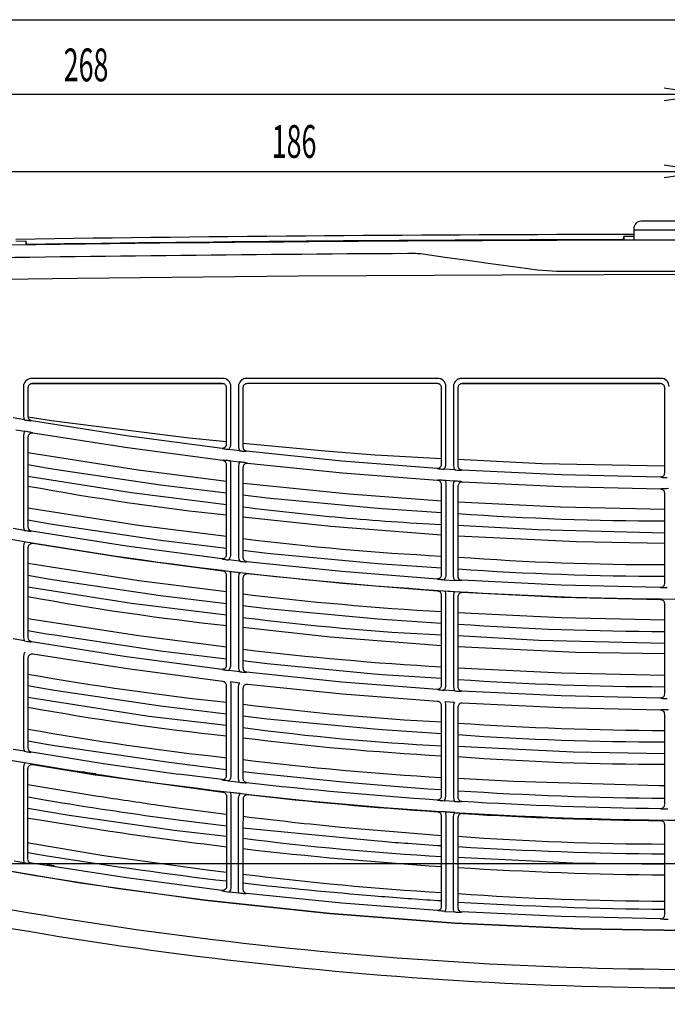
# Model space of a CAD drawing. Extents: x -568 to 535, y -647 to 654.
# Drawn here: x -386 to -228, y 403 to 643 of the extents above; entities that cross this region are included whole.
import ezdxf

# ---------------------------------------------------------------- set-up
doc = ezdxf.new("R2010")
doc.units = 0
doc.layers.get('0').update_dxf_attribs({"linetype": 'CONTINUOUS'})
doc.layers.add('_____2', color=7, linetype='CONTINUOUS')
doc.styles.add('EXCESS_STANDARD', font='txt', dxfattribs={"height": 0.2, "bigfont": 'BIGFONT'})

# ---------------------------------------------------------------- blocks, each defined once
blk = doc.blocks.new('0-NONE')
at = {"layer": '_____2', "color": 4, "linetype": 'CONTINUOUS'}
blk.add_line((-486.56, 642.87), (49.44, 642.87), dxfattribs=at)
at = {"layer": '_____2', "color": 7, "linetype": 'CONTINUOUS'}
for p, q in [((-200.98, 591.53), (-235.91, 591.53)), ((-384.1, 588.83), (-384.1, 588.02)), ((-238.65, 589.23), (-238.66, 589.02)), ((-238.4, 589.99), (-238.4, 589.18)), ((-299.1, 536.77), (-297.46, 536.67)), ((-297.46, 536.68), (-282.81, 535.91)), ((-383.61, 520.7), (-383.57, 520.91)), ((-386.97, 437.76), (-384.6, 437.36)), ((-379.04, 436.97), (-377.19, 436.67)), ((-330.32, 429.85), (-330.39, 429.79))]:
    blk.add_line(p, q, dxfattribs=at)
at = {"layer": '_____2', "color": 4, "linetype": 'CONTINUOUS'}
for points in [[(49.44, 624.64), (-218.56, 624.64), (-486.56, 624.64)], [(-228.55, 623.14), (-218.56, 624.64), (-228.55, 626.14)], [(-404.35, 605.89), (-218.56, 605.89), (-32.78, 605.89)], [(-228.55, 604.39), (-218.56, 605.89), (-228.55, 607.39)]]:
    blk.add_lwpolyline(points, dxfattribs=at)
at = {"layer": '_____2', "color": 7, "linetype": 'CONTINUOUS'}
for points in [[(-200.98, 589.18), (-200.98, 591.18), (-200.98, 591.53), (-200.98, 591.73), (-200.98, 592.29, 0.093208), (-201.23, 592.92, 0.094825), (-201.69, 593.4, 0.095708), (-202.3, 593.67, 0.095052), (-202.97, 593.71), (-233.91, 593.71, 0.192318), (-235.19, 593.4, 0.191298), (-235.91, 592.29), (-235.91, 591.73), (-235.91, 591.53), (-235.91, 591.18), (-235.91, 589.18)], [(-483.48, 315.67, -0.011357), (-483.48, 562.37, -0.401695), (-459.08, 586.71, -0.000755), (-424.13, 587.39), (-423.01, 586.73, 0.030085), (-417.97, 586.52, 0.030794), (-413.06, 586.9), (-411.95, 587.59, -0.008287), (-24.93, 587.59)], [(-235.91, 589.99), (-238.4, 589.99), (-238.65, 589.23, 0.003094), (-383.85, 588.07), (-384.1, 588.83), (-386.6, 588.79)], [(-27.96, 584.52, 0.002542), (-145.79, 585.84, 0.015245), (-147.33, 585.84, 0.014356), (-148.96, 585.75), (-153.03, 585.18), (-157.92, 584.5), (-162.86, 583.81), (-167.8, 583.13), (-172.74, 582.43), (-177.44, 581.78, -0.013063), (-182.31, 581.48, -0.01372), (-186.96, 581.45, 0.001367), (-249.93, 581.45, -0.028755), (-259.44, 581.78), (-264.11, 582.43), (-271.46, 583.46), (-276.4, 584.15), (-281.34, 584.83), (-286.28, 585.51), (-287.92, 585.75, 0.014276), (-289.56, 585.84, 0.015218), (-291.09, 585.84, 0.002542), (-408.91, 584.52)], [(-469.88, 571.31, -0.111166), (-469.22, 573.63, -0.110037), (-467.62, 575.47, -0.126923), (-464.89, 576.66, -0.126531), (-461.91, 576.38, -0.051906), (-457.35, 578, -0.051597), (-452.53, 578.65), (-452.48, 578.65), (-452.45, 578.65), (-452.42, 578.65), (-425.5, 579.12), (-371.6, 579.87), (-317.68, 580.41), (-268.06, 580.69), (-218.44, 580.79)], [(-227.34, 553.42, 0.198734), (-227.94, 554.83, 0.199097), (-229.36, 555.41), (-237.37, 555.41), (-253.38, 555.41), (-277.89, 555.41, 0.098949), (-278.66, 555.26, 0.099225), (-279.31, 554.83, 0.098516), (-279.75, 554.18, 0.097287), (-279.91, 553.41), (-279.91, 543.99), (-279.91, 536.2), (-279.91, 534.25), (-279.79, 533.57), (-279.54, 533.09), (-282.26, 533.27, 0.095019), (-281.88, 533.88, 0.092098), (-281.74, 534.62), (-281.74, 543.68), (-281.74, 551.47), (-281.74, 553.42, 0.198916), (-282.34, 554.83, 0.199437), (-283.76, 555.41), (-293.22, 555.41), (-311.76, 555.41), (-330.29, 555.41, 0.199947), (-331.71, 554.83, 0.197906), (-332.31, 553.41), (-332.31, 548.57), (-332.31, 540.78), (-332.31, 538.84), (-332.19, 538.15), (-332, 537.77), (-334.73, 538.09, 0.098037), (-334.29, 538.74, 0.098584), (-334.14, 539.51), (-334.14, 543.68), (-334.14, 551.47), (-334.14, 553.42, 0.198783), (-334.74, 554.83, 0.199048), (-336.16, 555.41), (-347.57, 555.41), (-365.14, 555.41), (-382.69, 555.41, 0.197678), (-384.12, 554.82, 0.199113), (-384.71, 553.41), (-384.71, 546.26), (-384.59, 545.59), (-384.46, 545.3), (-387.21, 545.77, 0.105711)], [(-336.31, 538.41, 0.196491), (-335.57, 538.63, 0.199352), (-335.21, 539.28), (-335.2, 539.41), (-335.2, 553.13, 0.197713), (-335.51, 553.84, 0.19594), (-336.21, 554.12), (-353.7, 554.12), (-372.19, 554.12), (-382.6, 554.12, 0.198343), (-383.31, 553.83, 0.197427), (-383.61, 553.12), (-383.61, 546.12, 0.176509), (-383.38, 545.49, 0.172187), (-382.78, 545.14)], [(-283.86, 533.5, 0.199417), (-283.15, 533.75, 0.198441), (-282.82, 534.44), (-282.81, 534.5), (-282.81, 553.13, 0.19636), (-283.11, 553.83, 0.196828), (-283.82, 554.12), (-302.28, 554.12), (-321.76, 554.12), (-330.21, 554.12, 0.197786), (-330.92, 553.83, 0.197975), (-331.21, 553.13), (-331.21, 538.71, 0.184509), (-330.97, 538.04, 0.184883), (-330.34, 537.71)], [(-277.81, 554.12, 0.197631), (-278.53, 553.83, 0.200192), (-278.82, 553.13), (-278.82, 534.12, 0.194165), (-278.56, 533.44, 0.190672), (-277.89, 533.13)], [(-229.42, 531.4, 0.200968), (-228.72, 531.68, 0.198981), (-228.42, 532.38), (-228.42, 532.39), (-228.42, 553.13, 0.198692), (-228.72, 553.83, 0.19707), (-229.43, 554.12), (-241.61, 554.12), (-254.8, 554.12), (-270.82, 554.12), (-277.81, 554.12), (-229.43, 554.12)], [(-384.46, 545.3, 0.006609), (-383.55, 545.15, 0.008896), (-382.88, 545.07), (-382.78, 545.14), (-359.61, 541.51), (-336.31, 538.41), (-336.28, 538.38), (-336.21, 538.31, 0.009469), (-335.6, 538.21, 0.006709), (-334.73, 538.09)], [(-334.24, 535.29, 0.006661), (-335.1, 535.37, 0.006208), (-336.02, 535.44), (-336.09, 535.37), (-359.32, 538.44), (-382.43, 542.05), (-382.46, 542.08), (-382.5, 542.14, 0.004083), (-383.69, 542.39, 0.007418), (-384.34, 542.51)], [(-382.43, 542.05, 0.195753), (-383.18, 541.88, 0.197865), (-383.59, 541.24, 0.031796), (-383.6, 541.16, 0.02492), (-383.61, 541.06), (-383.61, 519.19, 0.17626), (-383.37, 518.54, 0.180446), (-382.78, 518.21)], [(-332, 537.77, 0.006185), (-331.05, 537.67, 0.009499), (-330.43, 537.63), (-330.34, 537.71), (-307.12, 535.33), (-283.86, 533.5), (-283.83, 533.47), (-283.77, 533.4, 0.007231), (-282.93, 533.32, 0.009069), (-282.26, 533.27)], [(-384.46, 518.35, 0.007637), (-383.71, 518.23, 0.006839), (-382.88, 518.12), (-382.78, 518.21), (-359.61, 514.56), (-336.31, 511.46), (-336.28, 511.43), (-336.21, 511.36, 0.006627), (-335.56, 511.26, 0.005254), (-334.73, 511.15, 0.101705), (-334.3, 511.79, 0.098595), (-334.14, 512.57), (-334.14, 524.93), (-334.14, 532.72), (-334.14, 534.66), (-334.24, 535.29), (-332.01, 535.02), (-332.19, 534.64), (-332.31, 533.98), (-332.31, 521.63), (-332.31, 513.84), (-332.31, 511.9), (-332.19, 511.21), (-332, 510.82), (-334.73, 511.15)], [(-336.31, 511.46, 0.197454), (-335.58, 511.68, 0.198384), (-335.21, 512.34), (-335.2, 512.46), (-335.2, 534.38, 0.181676), (-335.46, 535.05, 0.184528), (-336.09, 535.37)], [(-283.86, 506.57, 0.198195), (-283.15, 506.81, 0.20045), (-282.82, 507.49), (-282.81, 507.56), (-282.81, 529.51, 0.187651), (-283.09, 530.19, 0.188033), (-283.76, 530.51), (-306.94, 532.31), (-330.09, 534.68), (-330.11, 534.7), (-330.16, 534.75, 0.007135), (-330.84, 534.86, 0.004174), (-332.01, 535.02)], [(-330.09, 534.68, 0.196481), (-330.83, 534.46, 0.19755), (-331.2, 533.78, 0.048828), (-331.21, 533.75, 0.020789), (-331.21, 533.68), (-331.21, 511.75, 0.185678), (-330.96, 511.09, 0.188218), (-330.34, 510.77)], [(-279.54, 533.09, 0.006768), (-278.89, 533.06, 0.00496), (-277.99, 533.04), (-277.89, 533.13), (-253.68, 531.96), (-229.42, 531.4), (-229.38, 531.36), (-229.33, 531.3, 0.006759), (-228.67, 531.26, 0.005021), (-227.79, 531.24)], [(-447.99, 528.63, 0.058767), (-218.44, 501.56, 0.058763), (11.11, 528.63)], [(-281.87, 530.51, 0.007005), (-282.76, 530.55, 0.006719), (-283.68, 530.56)], [(-227.79, 504.3, -0.00935), (-228.44, 504.31, -0.006759), (-229.33, 504.35), (-229.38, 504.41), (-229.42, 504.45), (-253.68, 505.02), (-277.89, 506.19), (-277.99, 506.09), (-279.54, 506.14), (-279.79, 506.63), (-279.91, 507.3), (-279.91, 509.26), (-279.91, 517.04), (-279.91, 529.42), (-279.79, 530.09), (-279.66, 530.37), (-281.87, 530.51), (-281.85, 530.46), (-281.74, 529.79), (-281.74, 527.84), (-281.74, 520.05), (-281.74, 507.67, -0.185628), (-282.26, 506.32), (-279.54, 506.14)], [(-277.82, 530.2, 0.006831), (-278.69, 530.29, 0.006098), (-279.66, 530.37)], [(-229.42, 504.45, 0.19642), (-228.71, 504.73, 0.199285), (-228.42, 505.43), (-228.42, 505.44), (-228.42, 527.41, 0.197812), (-228.71, 528.1, 0.193689), (-229.42, 528.4), (-253.6, 528.97), (-277.75, 530.12, 0.197497), (-278.48, 529.87, 0.200358), (-278.82, 529.18), (-278.82, 529.13), (-278.82, 507.18, 0.195344), (-278.55, 506.49, 0.193781), (-277.89, 506.19)], [(-227.53, 528.52, 0.006669), (-228.4, 528.5, 0.00614), (-229.35, 528.47)], [(-331.21, 524.09, 0.009909), (-307.23, 521.48, 0.00976), (-282.81, 519.8)], [(-336.31, 484.53, 0.199023), (-335.58, 484.73, 0.200537), (-335.21, 485.39), (-335.2, 485.51), (-335.2, 507.43, 0.178914), (-335.46, 508.1, 0.180599), (-336.09, 508.43), (-359.32, 511.5), (-382.43, 515.11, 0.199787), (-383.19, 514.93, 0.195576), (-383.59, 514.29, 0.036144), (-383.6, 514.22, 0.027678), (-383.61, 514.13), (-383.61, 492.24, 0.176478), (-383.37, 491.6, 0.176782), (-382.78, 491.26)], [(-332, 510.82, 0.005829), (-331.11, 510.73, 0.007752), (-330.43, 510.68), (-330.34, 510.77), (-307.12, 508.39), (-283.86, 506.57), (-283.83, 506.53), (-283.77, 506.46, 0.005777), (-283.27, 506.41, 0.002833), (-282.26, 506.32)], [(-384.46, 491.41, 0.006247), (-383.7, 491.28, 0.00582), (-382.88, 491.17), (-382.78, 491.26), (-359.61, 487.62), (-336.31, 484.53), (-336.28, 484.49), (-336.21, 484.42, 0.008396), (-335.41, 484.29, 0.010004), (-334.73, 484.2, 0.101084), (-334.3, 484.85, 0.098473), (-334.14, 485.63), (-334.14, 497.99), (-334.14, 505.77), (-334.14, 507.73), (-334.24, 508.34), (-332.01, 508.08), (-332.19, 507.7), (-332.31, 507.03), (-332.31, 494.68), (-332.31, 486.9), (-332.31, 484.95), (-332.19, 484.26), (-332, 483.87), (-334.73, 484.2)], [(-283.86, 479.62, 0.19924), (-283.15, 479.86, 0.199658), (-282.82, 480.54), (-282.81, 480.61), (-282.81, 502.56, 0.187986), (-283.09, 503.24, 0.187638), (-283.76, 503.56), (-306.94, 505.37), (-330.09, 507.73, 0.198891), (-330.83, 507.52, 0.198243), (-331.2, 506.85), (-331.21, 506.73), (-331.21, 484.81, 0.183383), (-330.97, 484.15, 0.184929), (-330.34, 483.82)], [(-332, 483.87, 0.005829), (-331.11, 483.78, 0.007757), (-330.43, 483.73), (-330.34, 483.82), (-307.12, 481.44), (-283.86, 479.62), (-283.83, 479.58), (-283.77, 479.51, 0.007231), (-283.03, 479.43, 0.006868), (-282.26, 479.38, 0.094881), (-281.88, 479.99, 0.092236), (-281.74, 480.72), (-281.74, 493.11), (-281.74, 500.9), (-281.74, 502.84), (-281.85, 503.51), (-281.87, 503.57), (-279.66, 503.42), (-279.79, 503.14), (-279.91, 502.48), (-279.91, 490.1), (-279.91, 482.31), (-279.91, 480.36), (-279.79, 479.68), (-279.54, 479.2), (-282.26, 479.38)], [(-229.42, 477.5, 0.196749), (-228.71, 477.79, 0.198992), (-228.42, 478.48), (-228.42, 478.5), (-228.42, 500.46, 0.196921), (-228.71, 501.16, 0.195662), (-229.42, 501.45), (-253.6, 502.02), (-277.75, 503.17, 0.199523), (-278.48, 502.93, 0.202263), (-278.82, 502.25), (-278.82, 502.18), (-278.82, 480.23, 0.192939), (-278.56, 479.55, 0.192909), (-277.89, 479.23)], [(-336.31, 457.58, 0.199609), (-335.58, 457.78, 0.200062), (-335.21, 458.45), (-335.2, 458.56), (-335.2, 459), (-335.2, 480.49, 0.180727), (-335.46, 481.16, 0.182128), (-336.09, 481.48), (-359.32, 484.55), (-382.43, 488.16, 0.19683), (-383.18, 487.99, 0.19799), (-383.59, 487.34, 0.037247), (-383.6, 487.28, 0.026574), (-383.61, 487.18), (-383.61, 465.31, 0.176533), (-383.37, 464.65, 0.181326), (-382.78, 464.32), (-365.22, 461.5), (-346.92, 458.92)], [(-334.7, 457.24), (-332.03, 456.94), (-332.19, 457.29), (-332.31, 457.97), (-332.31, 458.66), (-332.31, 459.22), (-332.31, 459.55), (-332.31, 461.5), (-332.31, 469.29), (-332.31, 480.09), (-332.19, 480.75), (-332.01, 481.13), (-334.24, 481.4), (-334.14, 480.78), (-334.14, 478.83), (-334.14, 471.04), (-334.14, 459.54), (-334.14, 458.66, -0.093937), (-334.28, 457.9, -0.093105), (-334.7, 457.24, -0.00841), (-335.35, 457.33, -0.006344), (-336.22, 457.47), (-336.28, 457.54), (-336.31, 457.58), (-346.91, 458.92)], [(-283.87, 452.68, 0.203136), (-283.15, 452.91, 0.200034), (-282.82, 453.6), (-282.81, 453.67), (-282.81, 459.24), (-282.81, 475.61, 0.187458), (-283.09, 476.3, 0.188244), (-283.76, 476.61), (-306.94, 478.42), (-330.09, 480.78, 0.202735), (-330.82, 480.58, 0.19936), (-331.2, 479.9), (-331.21, 479.79), (-331.21, 459.01), (-331.21, 457.87, 0.181961), (-330.96, 457.21, 0.18406), (-330.34, 456.88)], [(-279.54, 479.2, 0.007124), (-278.73, 479.16, 0.007816), (-277.99, 479.15), (-277.89, 479.23), (-253.68, 478.07), (-229.42, 477.5), (-229.38, 477.47), (-229.33, 477.4, 0.004621), (-228.62, 477.37, 0.003945), (-227.79, 477.35)], [(-332.03, 456.94, 0.01065), (-331.37, 456.87, 0.007533), (-330.43, 456.8), (-330.41, 456.82), (-330.34, 456.88, 0.011889), (-283.87, 452.68), (-283.8, 452.6), (-283.78, 452.58, 0.007583), (-282.91, 452.49, 0.008763), (-282.16, 452.43), (-281.85, 453), (-281.74, 453.67), (-281.74, 455.43), (-281.74, 457.17), (-281.74, 459.44), (-281.74, 459.79), (-281.74, 466.16), (-281.74, 473.96), (-281.74, 475.9), (-281.85, 476.56), (-281.87, 476.62), (-279.66, 476.48), (-279.79, 476.2), (-279.91, 475.53), (-279.91, 469.53), (-279.91, 461.73), (-279.91, 459.79), (-279.91, 459.45), (-279.91, 457.66), (-279.91, 455.85), (-279.91, 453.3), (-279.79, 452.62), (-279.63, 452.27), (-282.16, 452.43)], [(-279.63, 452.27, 0.006613), (-278.76, 452.23, 0.007318), (-277.97, 452.22), (-277.95, 452.23), (-277.89, 452.3, 0.012296), (-229.43, 450.55), (-229.36, 450.48), (-229.34, 450.48, 0.019876), (-227.67, 450.41)], [(-227.53, 474.62, 0.00576), (-228.63, 474.61, 0.008877), (-229.35, 474.58), (-229.42, 474.51), (-253.6, 475.07), (-277.75, 476.24, 0.196748), (-278.48, 475.98, 0.19989), (-278.82, 475.3), (-278.82, 475.24), (-278.82, 459.25), (-278.82, 453.29, 0.185704), (-278.57, 452.63, 0.201231), (-277.89, 452.3)], [(-447.99, 474.74), (-447.98, 474.71), (-448, 474.71), (-448, 474.75), (-447.99, 474.74, 0.020326), (-370.27, 459.44), (-370.27, 459.4), (-369.1, 459.22), (-367.18, 458.92), (-366.79, 458.86), (-366.4, 458.8), (-366.01, 458.75), (-365.64, 458.69)], [(-228.42, 451.55), (-228.42, 459.35), (-228.42, 473.52, 0.196915), (-228.71, 474.21, 0.194606), (-229.42, 474.51)], [(-384.46, 464.47, 0.007378), (-383.77, 464.36, 0.00572), (-382.88, 464.24), (-382.78, 464.32)], [(-384.34, 461.68), (-384.6, 461.21), (-384.71, 460.55), (-384.71, 459.19), (-384.71, 458.85), (-384.71, 454.76), (-384.71, 450.62), (-384.71, 444.88), (-384.71, 444.78), (-384.71, 441.39), (-384.71, 437.99), (-384.6, 437.36, 0.007428), (-383.83, 437.24, 0.005813), (-382.84, 437.12, 0.017611), (-382.77, 437.18, 0.213241), (-382.77, 437.18, -0.178524), (-383.37, 437.52, -0.177099), (-383.61, 438.16), (-383.61, 444.93), (-383.61, 458.64), (-383.61, 460.24, -0.026232), (-383.6, 460.33, -0.030487), (-383.59, 460.41, -0.198212), (-383.18, 461.06, -0.19781), (-382.43, 461.23), (-367.2, 458.78), (-367.18, 458.92), (-367.18, 458.95), (-366.79, 458.89), (-366.41, 458.83), (-366.02, 458.77), (-365.64, 458.71, 0.037506), (-218.44, 447.67, 0.037506)], [(-367.2, 458.78), (-365.66, 458.55), (-336.09, 454.54, -0.180425), (-335.46, 454.21, -0.183831), (-335.2, 453.55), (-335.2, 445.3), (-335.2, 431.53), (-335.21, 431.41, -0.200426), (-335.59, 430.74, -0.201665), (-336.33, 430.55, -0.004462), (-336.26, 430.46, -0.048768), (-336.25, 430.45, 0.011182), (-334.47, 430.19), (-332.18, 429.93), (-332.19, 429.95), (-332.31, 430.61), (-332.3, 437.89), (-332.3, 445.18), (-332.3, 449.12), (-332.28, 453.04), (-332.16, 453.71), (-331.93, 454.17), (-334.27, 454.45), (-334.26, 454.39), (-334.14, 453.72), (-334.14, 451.02), (-334.14, 448.3), (-334.14, 445.25), (-334.14, 445.17), (-334.14, 438.21), (-334.14, 431.3), (-334.26, 430.63), (-334.47, 430.19)], [(-383.61, 456.35), (-366.59, 453.56, 0.000022), (-351.82, 451.35, 0.037152), (-351.81, 451.35), (-346.61, 450.62), (-335.33, 449.13), (-335.2, 449.11)], [(-281.96, 449.68, 0.005161), (-283.01, 449.73, 0.00844), (-283.66, 449.74), (-283.74, 449.66, -0.011567), (-330.07, 453.83, 0.200482), (-330.8, 453.63, 0.195239), (-331.18, 452.95), (-331.18, 452.85), (-331.2, 449.66), (-331.21, 445.32), (-331.21, 439.97), (-331.21, 434.95), (-331.21, 430.84, 0.185313), (-330.96, 430.18, 0.183083), (-330.32, 429.85), (-307.13, 427.5), (-283.88, 425.7, 0.199261), (-283.15, 425.94, 0.201659), (-282.82, 426.62), (-282.81, 426.69), (-282.81, 445.56), (-282.81, 448.67, 0.189421), (-283.08, 449.35, 0.188553), (-283.74, 449.66)], [(-383.61, 453.34), (-379.11, 452.57), (-377.13, 452.24, 0.008061), (-347.62, 447.85), (-335.2, 446.31)], [(-229.43, 450.55, 0.196459), (-228.72, 450.84, 0.197177), (-228.42, 451.54)], [(-279.55, 449.53), (-281.96, 449.68), (-281.85, 449.43), (-281.74, 448.75), (-281.74, 447.66), (-281.74, 446.58), (-281.74, 445.51), (-281.74, 445.43), (-281.74, 439.62), (-281.74, 433.83), (-281.74, 426.42), (-281.85, 425.76), (-282, 425.45), (-279.75, 425.31), (-279.79, 425.39), (-279.91, 426.06), (-279.91, 431.93), (-279.91, 437.84), (-279.91, 445.44), (-279.9, 448.39), (-279.79, 449.05), (-279.55, 449.53, -0.0051), (-278.6, 449.45, -0.006382), (-277.84, 449.37), (-277.78, 449.31), (-277.76, 449.29, 0.012249), (-229.41, 447.56), (-229.33, 447.64)], [(-277.76, 449.29, 0.198482), (-278.48, 449.04, 0.19814), (-278.81, 448.35), (-278.82, 448.29), (-278.82, 445.58), (-278.82, 438.04), (-278.82, 431.69), (-278.82, 426.31, 0.192566), (-278.55, 425.63, 0.187991), (-277.87, 425.32)], [(-383.61, 448.21), (-381.81, 447.9), (-364.15, 445.1, 0.008146), (-335.2, 441.22)], [(-331.2, 448.64, 0.007066), (-307.28, 446), (-282.81, 443.98)], [(-228.42, 424.61), (-228.42, 445.67), (-228.42, 446.57, 0.197566), (-228.71, 447.26, 0.19607), (-229.41, 447.56)], [(-475, 444.86), (-474.45, 444.74), (-473.08, 444.42), (-471.99, 444.17, -0.002358), (-465.24, 442.55, -0.002054), (-457.5, 440.62), (-457.43, 440.6), (-457.33, 440.57), (-457.21, 440.54), (-457.05, 440.5), (-456.92, 440.46, 0.060955), (-218.44, 411.28, 0.060958), (20.03, 440.46), (20.16, 440.5), (20.32, 440.54), (20.44, 440.57), (20.55, 440.6), (20.61, 440.62, -0.00203), (28.41, 442.56, -0.002365), (35.12, 444.17), (36.2, 444.42), (37.56, 444.74), (38.12, 444.86)], [(-331.21, 445.82), (-299.27, 442.69), (-297.29, 442.53, 0.00221), (-291.01, 442.04, 0.00169), (-282.81, 441.48)], [(-471.84, 439.84, 0.030203), (-458.03, 436.13), (-457.94, 436.11), (-457.53, 436.02), (-457.47, 436), (-457.42, 435.99), (-457.17, 435.93, 0.06085), (-218.44, 406.77, 0.06085), (20.29, 435.93), (20.54, 435.99), (20.58, 436), (20.65, 436.02, 0.029541), (20.87, 436.07, -0.016307), (21.06, 436.11), (21.15, 436.13, 0.030213), (34.97, 439.84)], [(-335.2, 432.78, -0.011237), (-377.32, 438.68), (-378.91, 438.94), (-383.61, 439.75)], [(-282.81, 427.98, -0.004299), (-297.48, 429.03), (-299.07, 429.16, -0.008143), (-331.21, 432.3)], [(-332.18, 429.93, 0.007113), (-331.36, 429.85, 0.006079), (-330.4, 429.78)], [(-282, 425.45, -0.009716), (-282.74, 425.51, -0.006734), (-283.81, 425.63, -0.206778), (-283.81, 425.63, -0.00805), (-283.88, 425.7)], [(-279.75, 425.31, 0.006226), (-278.82, 425.27, 0.006703), (-277.94, 425.26)], [(-227.55, 423.46, -0.00415), (-228.53, 423.5, -0.004795), (-229.37, 423.54), (-229.44, 423.61), (-253.69, 424.18), (-277.87, 425.32), (-277.94, 425.26)], [(-229.44, 423.61, 0.197622), (-228.73, 423.89, 0.19614), (-228.42, 424.6)]]:
    blk.add_lwpolyline(points, format="xyb", dxfattribs=at)
for points in [[(-382.76, 554.12), (-357.27, 554.12), (-336.11, 554.12)], [(-383.59, 546.03), (-378.92, 545.32), (-377.32, 545.09)], [(-377.32, 545.09), (-344.34, 540.92), (-335.2, 540.04)], [(-386.61, 542.9), (-384.34, 542.51), (-384.6, 542.04), (-384.71, 541.37), (-384.71, 529.06), (-384.71, 521.27), (-384.71, 519.32), (-384.59, 518.64), (-384.46, 518.35), (-387.21, 518.82)], [(-331.21, 539.65), (-311.2, 537.73), (-299.1, 536.79)], [(-335.2, 530.29), (-356.74, 533.03), (-383.61, 537.22)], [(-278.82, 535.7), (-258.36, 534.63), (-228.42, 534.08)], [(-383.61, 534.38), (-379.11, 533.58), (-377.12, 533.25), (-351.29, 529.43), (-335.2, 527.48)], [(-335.2, 524.59), (-358.4, 527.47), (-383.61, 531.48)], [(-282.81, 525.48), (-305.32, 527.17), (-331.07, 529.76), (-331.21, 529.78)], [(-331.21, 527), (-325.32, 526.28), (-299.27, 523.81), (-297.29, 523.65), (-282.81, 522.69)], [(-335.2, 516.87), (-356.66, 519.55), (-383.61, 523.8)], [(-228.42, 523.41), (-253.81, 523.99), (-278.82, 525.21)], [(-331.21, 521.67), (-309.82, 519.36), (-282.81, 517.26)], [(-383.61, 520.91), (-379.11, 520.11), (-377.12, 519.78), (-351.29, 515.96), (-335.2, 514.01)], [(-228.42, 517.69), (-259.35, 518.45), (-278.82, 519.57)], [(-278.82, 516.98), (-249.95, 515.62), (-228.42, 515.26)], [(-384.34, 515.57), (-384.6, 515.09), (-384.71, 514.43), (-384.71, 502.11), (-384.71, 494.32), (-384.71, 492.37), (-384.59, 491.7), (-384.46, 491.41), (-387.21, 491.88)], [(-331.21, 513.53), (-325.32, 512.81), (-299.27, 510.34), (-297.29, 510.18), (-282.81, 509.22)], [(-335.2, 503.35), (-356.62, 506.07), (-383.61, 510.27)], [(-383.61, 507.44), (-379.11, 506.64), (-377.12, 506.31), (-351.29, 502.49), (-335.2, 500.53)], [(-335.2, 497.64), (-358.35, 500.51), (-383.61, 504.53)], [(-331.21, 500.05), (-325.32, 499.33), (-299.27, 496.87), (-297.29, 496.71), (-282.81, 495.74)], [(-228.42, 496.47), (-253.63, 497.04), (-278.82, 498.26)], [(-335.2, 489.87), (-356.62, 492.6), (-383.61, 496.79)], [(-331.21, 494.73), (-309.92, 492.42), (-282.81, 490.31)], [(-383.61, 493.97), (-379.11, 493.16), (-377.12, 492.84), (-351.29, 489.01), (-335.2, 487.06)], [(-228.42, 490.75), (-259.12, 491.49), (-278.82, 492.62)], [(-278.82, 490.04), (-250.06, 488.69), (-228.42, 488.32)], [(-384.34, 488.62), (-384.6, 488.14), (-384.71, 487.49), (-384.71, 475.18), (-384.71, 467.39), (-384.71, 465.45), (-384.59, 464.76), (-384.46, 464.47), (-387.21, 464.95)], [(-331.21, 486.58), (-325.32, 485.87), (-299.27, 483.4), (-297.29, 483.23), (-282.81, 482.27)], [(-228.42, 483), (-253.6, 483.56), (-278.82, 484.78)], [(-383.61, 480.49), (-379.11, 479.69), (-377.12, 479.37), (-351.29, 475.54), (-335.2, 473.59)], [(-335.2, 470.73), (-354.13, 472.99), (-383.61, 477.56)], [(-331.21, 473.11), (-325.32, 472.39), (-299.27, 469.92), (-297.29, 469.76), (-282.81, 468.8)], [(-383.61, 467.02), (-379.11, 466.22), (-377.12, 465.89), (-349.23, 461.79), (-335.27, 460.08)], [(-228.42, 463.9), (-250.77, 464.24), (-278.82, 465.64)], [(-367.18, 458.95), (-369.11, 459.25), (-370.27, 459.44)], [(-331.21, 459.59), (-327.7, 459.15), (-306.1, 456.95), (-299.27, 456.36), (-297.29, 456.19), (-286.16, 455.35), (-282.81, 455.13)], [(-228.42, 456.07), (-229.8, 456.05), (-265.28, 457.1), (-278.82, 457.88)], [(-383.61, 450.62), (-373.61, 448.91), (-347.96, 445.21), (-335.2, 443.76)], [(-435.09, 444.44), (-435.08, 444.46), (-435.63, 444.58), (-435.63, 444.57), (-435.09, 444.44), (-431.55, 443.66), (-428.01, 442.9), (-424.47, 442.14), (-423.83, 442.01), (-423.83, 442.04), (-401.11, 437.54), (-370.88, 432.41), (-340.51, 428.2), (-310.05, 424.94), (-279.5, 422.59), (-248.99, 421.19), (-218.44, 420.73)], [(-423.83, 442.01), (-401.11, 437.52), (-370.89, 432.39), (-340.52, 428.18), (-310.05, 424.91), (-279.5, 422.57), (-248.99, 421.17), (-218.44, 420.7), (-187.9, 421.17), (-157.38, 422.57), (-126.83, 424.91), (-96.37, 428.18), (-66, 432.39), (-35.77, 437.52), (-13.05, 442.01)], [(-218.44, 420.7), (-249.02, 421.16), (-279.59, 422.56), (-310.08, 424.9), (-340.52, 428.16), (-361.43, 430.96), (-382.28, 434.19), (-403.1, 437.87), (-423.83, 441.99)], [(-383.61, 442.17), (-383.38, 442.13), (-365.1, 439.09), (-339.92, 435.56), (-335.2, 435.01)], [(-506.54, 437.09), (60.9, 437.09), (79.72, 437.09)], [(-336.33, 430.55), (-359.57, 433.59), (-382.77, 437.18)], [(-278.82, 438.66), (-250.82, 437.3), (-228.42, 436.94)]]:
    blk.add_lwpolyline(points, dxfattribs=at)
for centre, radius, start, end in [((-218.48, -11056.6), 11647.12, 90.085735, 90.827051), ((-264.58, 1177.33), 659.02, 259.59474, 263.84863), ((-227.65, 1259.26), 738.6, 266.02761, 269.94053), ((-250.18, 1157.16), 645.89, 262.7931, 267.10493), ((-229.1, 1179.14), 669.14, 265.73915, 270.05865), ((-227.12, 1261.7), 754.53, 266.07144, 269.90171), ((-263.77, 1155.14), 663.84, 259.59991, 263.82301), ((-238.28, 1274.72), 777.45, 263.13467, 266.71671), ((-252.82, 1106.83), 614.71, 262.67327, 267.20402), ((-227.57, 1230.9), 737.19, 266.01385, 269.93426), ((-237.9, 1266.31), 782.53, 263.1515, 266.71025), ((-260.03, 1179.34), 706.92, 259.93176, 263.89543), ((-227.33, 1228.89), 748.66, 266.05641, 269.91674), ((-242.24, 1201.71), 731.21, 263.01095, 266.8197), ((-220.2, 1425.96), 978.13, 256.53366, 261.17453), ((-263.96, 1132.89), 668.45, 259.68904, 263.88224), ((-226.59, 1234.61), 765.04, 266.08523, 269.86288), ((-259.96, 1155.51), 696.66, 259.77654, 263.79985), ((-251.79, 1073.77), 608.73, 262.50279, 267.07915), ((-227.4, 1212.52), 745.76, 266.0464, 269.92175), ((-247.14, 1125.31), 662.87, 262.71317, 266.9154), ((-235.39, 1257.02), 800.32, 263.12351, 266.6035), ((-227.82, 1159.6), 698.29, 265.81178, 269.95094), ((-222.08, 1321.76), 868.74, 266.25558, 269.5823), ((-247.12, 1093.38), 655.5, 262.62976, 266.87966), ((-226.18, 1174.85), 732.99, 265.8822, 269.82541), ((-220.44, 1399.66), 965.29, 263.41055, 266.29573), ((-219.52, 1404.27), 964.86, 266.4765, 269.47161), ((-241.36, 1136.95), 708.12, 262.70979, 266.64426), ((-219.01, 1403.86), 969.57, 266.46372, 269.4443), ((-226.26, 1169.26), 741.33, 265.93449, 269.83325), ((-218.73, 1415.58), 989.68, 266.51907, 269.43905)]:
    blk.add_arc(centre, radius, start, end, dxfattribs=at)
at = {"layer": '_____2', "color": 1, "linetype": 'CONTINUOUS', "style": 'EXCESS_STANDARD', "width": 0.6}
for s, p in [('268', (-374.91, 627.85)), ('186', (-324.21, 609.18))]:
    blk.add_text(s, height=8, dxfattribs=at).set_placement(p)

msp = doc.modelspace()

# ---------------------------------------------------------------- block references
msp.add_blockref('0-NONE', (0, 0))

doc.saveas('drawing.dxf')
